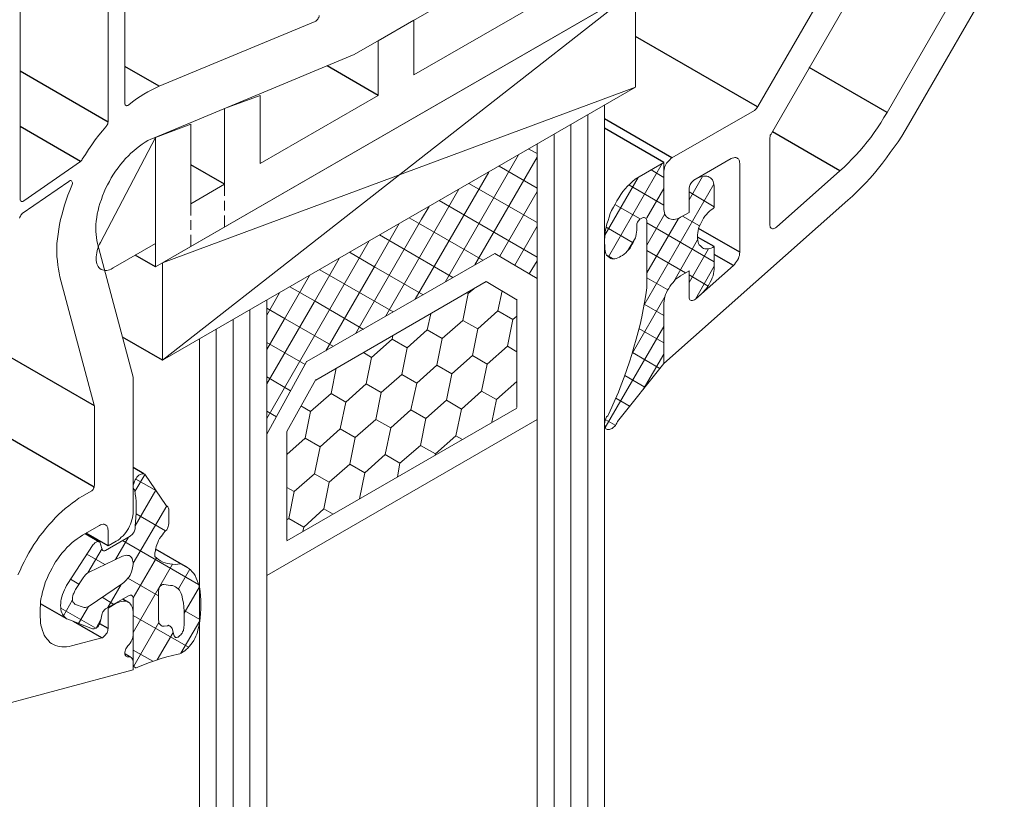
# Model space of a CAD drawing. Units: millimetres. Extents: x 8353 to 10789, y 5835 to 7474.
# Drawn here: x 10681 to 10686, y 7151 to 7156 of the extents above; entities that cross this region are included whole.
import ezdxf

# ---------------------------------------------------------------- set-up
doc = ezdxf.new("R2010")
doc.units = ezdxf.units.MM
doc.linetypes.add('AUSGEZOGEN', pattern=[0])
for name, color, linetype in [('15', 1, 'AUSGEZOGEN'), ('31', 3, 'Continuous'), ('61', 6, 'AUSGEZOGEN')]:
    doc.layers.add(name, color=color, linetype=linetype)

msp = doc.modelspace()

# ---------------------------------------------------------------- linework, layer by layer
at = {"color": 1}
for p, q in [((10684.8852, 7155.2866), (10684.1697, 7155.6997)), ((10681.0808, 7155.1982), (10680.565, 7155.496)), ((10681.3803, 7155.4083), (10681.1786, 7155.5247)), ((10680.9186, 7154.9673), (10680.565, 7155.1714)), ((10684.7812, 7154.4348), (10684.5399, 7154.5741)), ((10684.6314, 7154.4681), (10684.5337, 7154.5245)), ((10684.7438, 7154.3578), (10684.6314, 7154.4227)), ((10681.0018, 7153.5341), (10680.3871, 7153.889)), ((10680.9997, 7153.0578), (10680.289, 7153.4681)), ((10681.0808, 7152.7146), (10680.9522, 7152.7889)), ((10681.2025, 7152.3818), (10681.1667, 7152.4024)), ((10681.0434, 7152.1759), (10680.8776, 7152.2716)), ((10681.0808, 7152.23), (10681.0323, 7152.258)), ((10681.2098, 7152.0636), (10681.1786, 7152.0816))]:
    msp.add_line(p, q, dxfattribs=at)
at = {"color": 1, "lineweight": 0}
for points in [[(10681.0808, 7155.1982), (10681.0808, 7158.052)], [(10680.565, 7157.7545), (10680.565, 7154.7468)], [(10685.2658, 7156.6064), (10681.3575, 7154.3495)], [(10681.1786, 7156.338), (10681.1786, 7155.3084)], [(10684.8873, 7155.2897), (10685.5134, 7156.3734)], [(10684.9684, 7155.1358), (10685.6403, 7156.3006)], [(10686.2039, 7156.2257), (10685.6444, 7155.2543)], [(10686.3308, 7156.1529), (10685.7692, 7155.1815)], [(10681.3991, 7154.3724), (10681.3991, 7153.8025), (10684.1697, 7155.402), (10681.3991, 7154.3724), (10684.1697, 7155.974), (10681.3991, 7153.8025), (10684.1697, 7155.402), (10684.1697, 7155.974)], [(10683.7516, 7155.9823), (10682.8717, 7155.4748), (10682.8717, 7155.7951)], [(10681.3471, 7155.1046), (10682.5223, 7155.5934), (10683.1089, 7155.9324)], [(10682.3164, 7155.8222), (10682.3164, 7155.818), (10682.3143, 7155.8118), (10682.3122, 7155.8076), (10682.3101, 7155.8014), (10682.306, 7155.7972), (10682.3018, 7155.7931), (10682.2976, 7155.7889), (10682.2935, 7155.7868)], [(10681.3803, 7155.4083), (10682.2935, 7155.7868)], [(10682.6637, 7155.6745), (10682.8717, 7155.7951)], [(10682.6637, 7155.6745), (10682.6637, 7155.3542)], [(10681.2015, 7155.3001), (10681.2243, 7155.3167), (10681.2472, 7155.3334), (10681.268, 7155.3479), (10681.2909, 7155.3625), (10681.3138, 7155.375), (10681.3367, 7155.3875), (10681.3595, 7155.3979), (10681.3803, 7155.4083)], [(10681.2015, 7155.3001), (10681.1973, 7155.2959), (10681.1931, 7155.2959), (10681.189, 7155.2939), (10681.1869, 7155.2959), (10681.1827, 7155.298), (10681.1807, 7155.3001), (10681.1786, 7155.3043), (10681.1786, 7155.3084)], [(10681.7631, 7155.2772), (10681.9711, 7155.3542)], [(10681.9711, 7154.9548), (10681.9711, 7155.3542)], [(10682.6637, 7155.3542), (10681.9711, 7154.9548)], [(10681.7631, 7154.8342), (10681.7631, 7155.2772)], [(10683.9887, 7155.298), (10683.9887, 6993.9739)], [(10684.3839, 7154.9881), (10684.8665, 7155.2668)], [(10684.8873, 7155.2897), (10684.8831, 7155.2835), (10684.879, 7155.2772), (10684.8727, 7155.271), (10684.8665, 7155.2668)], [(10685.6444, 7155.2543), (10685.6257, 7155.2252), (10685.607, 7155.194), (10685.5883, 7155.1649), (10685.5675, 7155.1378), (10685.5487, 7155.1087), (10685.5279, 7155.0817), (10685.5051, 7155.0546), (10685.4843, 7155.0297), (10685.4614, 7155.0047), (10685.4385, 7154.9798), (10685.4156, 7154.9569), (10685.3927, 7154.934), (10685.3678, 7154.9132)], [(10681.0808, 7155.1982), (10681.0787, 7155.194), (10681.0787, 7155.1878), (10681.0746, 7155.1815), (10681.0725, 7155.1774), (10681.0683, 7155.1711)], [(10681.5655, 7154.7198), (10681.5655, 7155.1857), (10681.3575, 7155.1087)], [(10683.8909, 7155.2398), (10683.8909, 6993.9174)], [(10680.929, 7154.9798), (10680.9477, 7155.0089), (10680.9664, 7155.038), (10680.9851, 7155.065), (10681.0059, 7155.0942), (10681.0267, 7155.1212), (10681.0475, 7155.1462), (10681.0683, 7155.1711)], [(10683.7911, 7155.1836), (10683.7911, 6993.8597)], [(10684.958, 7155.1066), (10684.9601, 7155.1129), (10684.9601, 7155.1212), (10684.9642, 7155.1274), (10684.9684, 7155.1358)], [(10685.7692, 7155.1815), (10685.7505, 7155.1482), (10685.7297, 7155.115), (10685.7089, 7155.0817), (10685.686, 7155.0505), (10685.6631, 7155.0193), (10685.6403, 7154.9881), (10685.6174, 7154.9569), (10685.5945, 7154.9278), (10685.5695, 7154.8986), (10685.5446, 7154.8695), (10685.5196, 7154.8425), (10685.4926, 7154.8154), (10685.4676, 7154.7884), (10685.4406, 7154.7634), (10685.4135, 7154.7406)], [(10681.0184, 7154.4868), (10681.0143, 7154.5034), (10681.0122, 7154.5222), (10681.0101, 7154.5388), (10681.008, 7154.5575), (10681.008, 7154.5762), (10681.008, 7154.597), (10681.0101, 7154.6178), (10681.0143, 7154.6386), (10681.0163, 7154.6594), (10681.0226, 7154.6802), (10681.0267, 7154.701), (10681.033, 7154.7218), (10681.0413, 7154.7447), (10681.0475, 7154.7655), (10681.0579, 7154.7884), (10681.0663, 7154.8092), (10681.0767, 7154.83), (10681.0891, 7154.8508), (10681.0995, 7154.8716), (10681.112, 7154.8924), (10681.1245, 7154.9111), (10681.1391, 7154.9298), (10681.1536, 7154.9486), (10681.1682, 7154.9673), (10681.1827, 7154.9839), (10681.1994, 7155.0006), (10681.2139, 7155.0151), (10681.2306, 7155.0297), (10681.2472, 7155.0442), (10681.2639, 7155.0567), (10681.2805, 7155.0692), (10681.2971, 7155.0796), (10681.3138, 7155.09), (10681.3304, 7155.0983), (10681.3471, 7155.1046)], [(10681.3575, 7154.3495), (10681.3575, 7155.1087), (10681.0371, 7154.493)], [(10683.5935, 7155.0692), (10683.5935, 6993.7455)], [(10683.6933, 7155.1254), (10683.6933, 6993.8032)], [(10684.958, 7154.5929), (10684.958, 7155.1066)], [(10683.5457, 7155.0401), (10683.5935, 7155.013)], [(10680.5878, 7154.7364), (10680.9186, 7154.9673)], [(10680.929, 7154.9798), (10680.9269, 7154.9756), (10680.9227, 7154.9714), (10680.9186, 7154.9673)], [(10683.4853, 7155.0068), (10683.0548, 7154.2601)], [(10683.5935, 7154.9922), (10683.2295, 7154.362)], [(10684.3257, 7154.9548), (10684.0116, 7154.4078)], [(10684.3361, 7154.6969), (10684.3361, 7154.961), (10684.1676, 7154.8633)], [(10684.3361, 7154.9028), (10684.3361, 7154.9111), (10684.3382, 7154.9194), (10684.3402, 7154.9298), (10684.3423, 7154.9382), (10684.3465, 7154.9465), (10684.3527, 7154.9569), (10684.359, 7154.9652), (10684.3652, 7154.9714), (10684.3714, 7154.9777), (10684.3777, 7154.9839), (10684.3839, 7154.9881)], [(10684.7313, 7154.9839), (10684.5129, 7154.857)], [(10684.7313, 7154.9839), (10684.7375, 7154.986), (10684.7458, 7154.9881), (10684.7521, 7154.9902), (10684.7583, 7154.9902), (10684.7646, 7154.9881), (10684.7687, 7154.9839), (10684.7729, 7154.9818), (10684.777, 7154.9756), (10684.7791, 7154.9694), (10684.7791, 7154.9631), (10684.7812, 7154.9548)], [(10684.7812, 7154.4348), (10684.7812, 7154.9548)], [(10683.3106, 7154.9049), (10682.88, 7154.1602)], [(10683.3709, 7154.9402), (10683.5935, 7154.8113)], [(10684.3361, 7154.8737), (10684.2612, 7154.9174)], [(10684.3361, 7154.6969), (10684.3361, 7154.9028)], [(10685.3678, 7154.9132), (10684.9954, 7154.5825)], [(10680.8499, 7154.8508), (10680.5774, 7154.6615)], [(10680.8499, 7154.8508), (10680.8541, 7154.8529), (10680.8583, 7154.855), (10680.8624, 7154.855), (10680.8666, 7154.8529), (10680.8687, 7154.8508), (10680.8707, 7154.8466), (10680.8728, 7154.8425), (10680.8728, 7154.8383), (10680.8707, 7154.8321), (10680.8687, 7154.8258)], [(10683.1941, 7154.8383), (10683.5935, 7154.6095)], [(10683.9908, 7154.4743), (10683.9887, 7154.491), (10683.9887, 7154.5076), (10683.9908, 7154.5263), (10683.9908, 7154.545), (10683.9949, 7154.5638), (10683.9991, 7154.5825), (10684.0033, 7154.6012), (10684.0095, 7154.622), (10684.0157, 7154.6407), (10684.022, 7154.6615), (10684.0303, 7154.6802), (10684.0407, 7154.699), (10684.0511, 7154.7177), (10684.0615, 7154.7364), (10684.0719, 7154.7551), (10684.0844, 7154.7738), (10684.0969, 7154.7905), (10684.1093, 7154.8071), (10684.1239, 7154.8217), (10684.1385, 7154.8362), (10684.153, 7154.8508), (10684.1676, 7154.8633)], [(10684.1863, 7154.8737), (10683.9908, 7154.5346)], [(10684.5628, 7154.8799), (10684.4838, 7154.7426)], [(10684.4838, 7154.805), (10684.4838, 7154.8113), (10684.4858, 7154.8196), (10684.4879, 7154.8258), (10684.49, 7154.8321), (10684.4942, 7154.8383), (10684.4983, 7154.8446), (10684.5025, 7154.8487), (10684.5087, 7154.8529), (10684.5129, 7154.857)], [(10684.4838, 7154.805), (10684.4838, 7154.8113), (10684.4858, 7154.8196), (10684.4879, 7154.8258), (10684.49, 7154.8321), (10684.4942, 7154.8383), (10684.4983, 7154.8446), (10684.5025, 7154.8487), (10684.5087, 7154.8529), (10684.5129, 7154.857)], [(10684.5337, 7154.8695), (10684.5129, 7154.857)], [(10684.5337, 7154.8695), (10684.542, 7154.8737), (10684.5524, 7154.8778), (10684.5628, 7154.8799), (10684.5711, 7154.882), (10684.5794, 7154.882), (10684.5878, 7154.882), (10684.5961, 7154.8799), (10684.6023, 7154.8758), (10684.6106, 7154.8716), (10684.6148, 7154.8654), (10684.621, 7154.8591), (10684.6252, 7154.8508), (10684.6273, 7154.8425), (10684.6294, 7154.8321), (10684.6314, 7154.8217), (10684.6314, 7154.8113)], [(10680.7979, 7154.2913), (10680.7938, 7154.3142), (10680.7896, 7154.337), (10680.7855, 7154.3599), (10680.7834, 7154.3849), (10680.7813, 7154.4098), (10680.7813, 7154.4348), (10680.7813, 7154.4598), (10680.7813, 7154.4868), (10680.7834, 7154.5138), (10680.7875, 7154.5409), (10680.7917, 7154.57), (10680.7959, 7154.597), (10680.8021, 7154.6262), (10680.8104, 7154.6532), (10680.8167, 7154.6823), (10680.825, 7154.7114), (10680.8354, 7154.7406), (10680.8458, 7154.7697), (10680.8562, 7154.7967), (10680.8687, 7154.8258)], [(10681.7631, 7154.8342), (10681.5655, 7154.7198)], [(10681.7631, 7154.8342), (10681.7631, 7154.7655)], [(10683.1359, 7154.805), (10682.7053, 7154.0583)], [(10683.5935, 7154.7905), (10683.3751, 7154.4119)], [(10684.3361, 7154.7114), (10684.1322, 7154.83)], [(10684.6294, 7154.8342), (10684.2196, 7154.1228)], [(10684.3361, 7154.8092), (10684.2362, 7154.6366)], [(10684.4838, 7154.805), (10684.4838, 7154.6678), (10684.4338, 7154.6407)], [(10684.4838, 7154.805), (10684.4838, 7154.6678), (10684.4338, 7154.6407)], [(10684.6314, 7154.701), (10684.4838, 7154.7884)], [(10684.6314, 7154.6969), (10684.6314, 7154.8113)], [(10680.5878, 7154.7364), (10680.5816, 7154.7322), (10680.5774, 7154.7322), (10680.5733, 7154.7322), (10680.5712, 7154.7343), (10680.567, 7154.7364), (10680.565, 7154.7406), (10680.565, 7154.7468)], [(10681.7631, 7154.7364), (10681.7631, 7154.6802)], [(10683.0194, 7154.7385), (10683.5935, 7154.4057)], [(10685.4135, 7154.7406), (10684.3361, 7153.7837), (10684.3361, 7154.1249)], [(10681.5655, 7154.7198), (10681.5655, 7154.6511)], [(10682.9612, 7154.7031), (10682.9175, 7154.6282), (10682.5306, 7153.9564)], [(10684.1967, 7154.6303), (10684.049, 7154.7156)], [(10684.4338, 7154.6407), (10684.4255, 7154.6345), (10684.4151, 7154.6303), (10684.4047, 7154.6282), (10684.3964, 7154.6262), (10684.3881, 7154.6262), (10684.3798, 7154.6282), (10684.3714, 7154.6303), (10684.3652, 7154.6324), (10684.3569, 7154.6386), (10684.3527, 7154.6428), (10684.3465, 7154.6511), (10684.3423, 7154.6574), (10684.3402, 7154.6657), (10684.3382, 7154.6761), (10684.3361, 7154.6865), (10684.3361, 7154.6969)], [(10684.4338, 7154.6407), (10684.4255, 7154.6345), (10684.4151, 7154.6303), (10684.4047, 7154.6282), (10684.3964, 7154.6262), (10684.3881, 7154.6262), (10684.3798, 7154.6282), (10684.3714, 7154.6303), (10684.3652, 7154.6324), (10684.3569, 7154.6386), (10684.3527, 7154.6428), (10684.3465, 7154.6511), (10684.3423, 7154.6574), (10684.3402, 7154.6657), (10684.3382, 7154.6761), (10684.3361, 7154.6865), (10684.3361, 7154.6969)], [(10684.6314, 7154.4681), (10684.6231, 7154.4639), (10684.6127, 7154.4598), (10684.6044, 7154.4577), (10684.594, 7154.4556), (10684.5857, 7154.4556), (10684.5774, 7154.4556), (10684.569, 7154.4577), (10684.5628, 7154.4618), (10684.5566, 7154.466), (10684.5503, 7154.4722), (10684.5441, 7154.4785), (10684.5399, 7154.4868), (10684.5378, 7154.4951), (10684.5358, 7154.5055), (10684.5337, 7154.5159), (10684.5337, 7154.5263), (10684.5337, 7154.5367), (10684.5358, 7154.5492), (10684.5378, 7154.5617), (10684.5399, 7154.5742), (10684.5441, 7154.5866), (10684.5503, 7154.5991), (10684.5566, 7154.6116), (10684.5628, 7154.6241), (10684.569, 7154.6345), (10684.5774, 7154.647), (10684.5857, 7154.6574), (10684.594, 7154.6657), (10684.6044, 7154.6761), (10684.6127, 7154.6844), (10684.6231, 7154.6906), (10684.6314, 7154.6969)], [(10680.5608, 7154.6345), (10680.5629, 7154.6407), (10680.567, 7154.647), (10680.5691, 7154.6532), (10680.5733, 7154.6574), (10680.5774, 7154.6615)], [(10681.5655, 7154.6241), (10681.5655, 7154.5658)], [(10681.7631, 7154.6511), (10681.7631, 7154.5825)], [(10682.8447, 7154.6366), (10682.8988, 7154.6054), (10683.2753, 7154.389)], [(10684.178, 7154.5846), (10684.178, 7154.5887), (10684.178, 7154.595), (10684.178, 7154.6012), (10684.1801, 7154.6074), (10684.1822, 7154.6116), (10684.1863, 7154.6178), (10684.1905, 7154.622), (10684.1946, 7154.6262)], [(10684.1946, 7154.6262), (10684.2071, 7154.6345)], [(10684.2071, 7154.6345), (10684.2113, 7154.6366), (10684.2175, 7154.6386), (10684.2217, 7154.6386), (10684.2258, 7154.6366), (10684.23, 7154.6345), (10684.2321, 7154.6324), (10684.2342, 7154.6282), (10684.2362, 7154.622), (10684.2362, 7154.6178)], [(10684.3423, 7154.6594), (10684.2362, 7154.4764)], [(10684.4214, 7154.6324), (10684.2362, 7154.3142)], [(10684.2362, 7154.6178), (10684.2362, 7154.2268)], [(10684.5462, 7154.5908), (10684.4463, 7154.647)], [(10682.7864, 7154.6033), (10682.645, 7154.3578), (10682.3559, 7153.8565)], [(10683.5935, 7154.5887), (10683.4625, 7154.3599)], [(10684.178, 7154.5846), (10684.178, 7154.5742), (10684.178, 7154.5638), (10684.1759, 7154.5534), (10684.1738, 7154.5409), (10684.1717, 7154.5284), (10684.1676, 7154.518), (10684.1634, 7154.5055), (10684.1572, 7154.493), (10684.1509, 7154.4826), (10684.1447, 7154.4702), (10684.1385, 7154.4598), (10684.1301, 7154.4494), (10684.1218, 7154.441), (10684.1135, 7154.4327), (10684.1031, 7154.4244), (10684.0948, 7154.4161), (10684.0844, 7154.4119), (10684.0761, 7154.4057), (10684.0677, 7154.4015), (10684.0573, 7154.3994), (10684.049, 7154.3974), (10684.0407, 7154.3974), (10684.0324, 7154.3974), (10684.0261, 7154.3994), (10684.0178, 7154.4036), (10684.0116, 7154.4078), (10684.0074, 7154.4119), (10684.0012, 7154.4182), (10683.997, 7154.4265), (10683.9949, 7154.4348), (10683.9929, 7154.4431), (10683.9908, 7154.4535), (10683.9908, 7154.4639), (10683.9908, 7154.4743)], [(10684.1572, 7154.491), (10683.9991, 7154.5825)], [(10684.6314, 7154.3786), (10684.2362, 7154.6074)], [(10684.9954, 7154.5825), (10684.9913, 7154.5783), (10684.9871, 7154.5762), (10684.9809, 7154.5742), (10684.9767, 7154.5721), (10684.9726, 7154.5721), (10684.9684, 7154.5742), (10684.9642, 7154.5762), (10684.9622, 7154.5783), (10684.9601, 7154.5825), (10684.9601, 7154.5887), (10684.958, 7154.5929)], [(10681.1099, 7154.3433), (10681.0995, 7154.337), (10681.0891, 7154.3329), (10681.0808, 7154.3308), (10681.0725, 7154.3287), (10681.0621, 7154.3287), (10681.0559, 7154.3308), (10681.0475, 7154.3329), (10681.0392, 7154.335), (10681.033, 7154.3391), (10681.0267, 7154.3454), (10681.0226, 7154.3516), (10681.0184, 7154.3599), (10681.0143, 7154.3682), (10681.0122, 7154.3766), (10681.0101, 7154.387), (10681.0101, 7154.3974), (10681.0101, 7154.4078), (10681.0122, 7154.4202), (10681.0143, 7154.4327), (10681.0163, 7154.4452), (10681.0205, 7154.4577), (10681.0247, 7154.4702), (10681.0309, 7154.4826), (10681.0371, 7154.493)], [(10681.5655, 7154.5367), (10681.5655, 7154.4681)], [(10682.6096, 7154.5014), (10682.462, 7154.2434), (10682.0106, 7153.4613)], [(10682.67, 7154.5367), (10682.7781, 7154.4743), (10683.1005, 7154.2871)], [(10684.1697, 7154.5201), (10684.126, 7154.4452)], [(10684.5337, 7154.5076), (10684.3943, 7154.2642)], [(10681.2285, 7152.9143), (10681.2285, 7153.7026), (10681.0184, 7154.4868)], [(10681.3575, 7154.4868), (10681.1099, 7154.3433)], [(10682.4952, 7154.4348), (10682.6367, 7154.3516), (10682.9258, 7154.1852)], [(10684.463, 7154.3142), (10684.2362, 7154.4452)], [(10684.5982, 7154.4556), (10684.4838, 7154.258)], [(10684.6314, 7154.3474), (10684.6314, 7154.4681)], [(10684.7812, 7154.4348), (10684.7791, 7154.4265), (10684.7791, 7154.4161), (10684.775, 7154.4078), (10684.7729, 7154.3994), (10684.7687, 7154.389), (10684.7625, 7154.3807), (10684.7562, 7154.3724), (10684.75, 7154.3641), (10684.7438, 7154.3578)], [(10682.4349, 7154.3994), (10682.2872, 7154.1436), (10682.0106, 7153.6631)], [(10683.346, 7154.4286), (10682.2456, 7153.7941)], [(10683.5935, 7154.2809), (10683.346, 7154.4286)], [(10683.5935, 7154.3849), (10683.5477, 7154.3079)], [(10684.0407, 7154.3974), (10684.0012, 7154.4202)], [(10682.3205, 7154.3329), (10682.4682, 7154.2476), (10682.7511, 7154.0854)], [(10684.4338, 7154.2975), (10684.4838, 7154.3266), (10684.4838, 7154.1727)], [(10684.4338, 7154.2975), (10684.4838, 7154.3266), (10684.4838, 7154.1727)], [(10684.5212, 7154.1602), (10684.7438, 7154.3578)], [(10684.6314, 7154.3537), (10684.5212, 7154.1602)], [(10684.6314, 7154.3474), (10684.6314, 7154.335), (10684.6294, 7154.3225), (10684.6273, 7154.31), (10684.6252, 7154.2975), (10684.619, 7154.285), (10684.6148, 7154.2726), (10684.6086, 7154.2601), (10684.6023, 7154.2476), (10684.594, 7154.2351), (10684.5857, 7154.2226), (10684.5774, 7154.2122), (10684.569, 7154.2039), (10684.5586, 7154.1935)], [(10681.0018, 7153.0682), (10681.0018, 7153.5341), (10680.9997, 7153.5383), (10680.7979, 7154.2913)], [(10682.2602, 7154.2996), (10682.1125, 7154.0417), (10682.0106, 7153.8649)], [(10683.2961, 7154.2642), (10682.2976, 7153.686)], [(10683.4749, 7154.1561), (10683.2961, 7154.2642)], [(10683.5935, 7153.4572), (10683.5935, 7154.285)], [(10684.359, 7154.2143), (10684.2362, 7154.285)], [(10684.3361, 7154.1249), (10684.3361, 7154.1374), (10684.3382, 7154.1498), (10684.3402, 7154.1623), (10684.3423, 7154.1748), (10684.3465, 7154.1873), (10684.3527, 7154.1998), (10684.3569, 7154.2122), (10684.3652, 7154.2226), (10684.3714, 7154.2351), (10684.3798, 7154.2455), (10684.3881, 7154.2559), (10684.3964, 7154.2663), (10684.4047, 7154.2767), (10684.4151, 7154.283), (10684.4255, 7154.2913), (10684.4338, 7154.2975)], [(10684.3361, 7154.1249), (10684.3361, 7154.1374), (10684.3382, 7154.1498), (10684.3402, 7154.1623), (10684.3423, 7154.1748), (10684.3465, 7154.1873), (10684.3527, 7154.1998), (10684.3569, 7154.2122), (10684.3652, 7154.2226), (10684.3714, 7154.2351), (10684.3798, 7154.2455), (10684.3881, 7154.2559), (10684.3964, 7154.2663), (10684.4047, 7154.2767), (10684.4151, 7154.283), (10684.4255, 7154.2913), (10684.4338, 7154.2975)], [(10684.5961, 7154.2372), (10684.4838, 7154.3038)], [(10682.1458, 7154.233), (10682.2935, 7154.1478), (10682.5764, 7153.9834)], [(10683.2233, 7154.2206), (10683.19, 7154.1935)], [(10683.3897, 7154.2081), (10683.3647, 7154.0916)], [(10684.2362, 7154.2268), (10684.23, 7154.1852), (10684.2238, 7154.1415), (10684.2154, 7154.0999), (10684.2071, 7154.0562), (10684.1967, 7154.0125), (10684.1863, 7153.9689), (10684.1738, 7153.9252), (10684.1613, 7153.8794), (10684.1489, 7153.8357), (10684.1343, 7153.7921), (10684.1197, 7153.7484), (10684.1031, 7153.7026), (10684.0865, 7153.6589), (10684.0698, 7153.6153), (10684.0511, 7153.5716), (10684.0324, 7153.5279), (10684.0116, 7153.4842)], [(10682.0855, 7154.1977), (10682.0106, 7154.0666)], [(10682.0106, 7154.154), (10682.0106, 6992.8304)], [(10683.19, 7154.1935), (10683.1588, 7154.0354)], [(10683.1817, 7154.1977), (10683.19, 7154.1935)], [(10683.4749, 7153.5258), (10683.4749, 7154.1602)], [(10684.3444, 7154.1769), (10684.1509, 7153.842)], [(10684.5212, 7154.1602), (10684.515, 7154.1561), (10684.5108, 7154.154), (10684.5046, 7154.1519), (10684.5004, 7154.1519), (10684.4962, 7154.1519), (10684.4921, 7154.154), (10684.4879, 7154.1561), (10684.4858, 7154.1602), (10684.4838, 7154.1665), (10684.4838, 7154.1727)], [(10684.5212, 7154.1602), (10684.515, 7154.1561), (10684.5108, 7154.154), (10684.5046, 7154.1519), (10684.5004, 7154.1519), (10684.4962, 7154.1519), (10684.4921, 7154.154), (10684.4879, 7154.1561), (10684.4858, 7154.1602), (10684.4838, 7154.1665), (10684.4838, 7154.1727)], [(10684.5212, 7154.1602), (10684.5586, 7154.1935)], [(10681.9108, 7154.0978), (10681.9108, 6992.7727)], [(10682.0106, 7154.1082), (10682.1188, 7154.0458), (10682.4016, 7153.8836)], [(10683.3647, 7154.0916), (10683.2461, 7153.9855)], [(10683.3647, 7154.0916), (10683.4521, 7154.0417)], [(10684.0657, 7153.4426), (10684.3361, 7153.7837), (10684.3361, 7154.1249)], [(10684.3361, 7154.0645), (10684.2217, 7154.1311)], [(10681.813, 7154.0396), (10681.813, 6992.7162)], [(10682.9716, 7154.075), (10682.9508, 7153.9813)], [(10683.1588, 7154.0354), (10683.0381, 7153.9293)], [(10683.1588, 7154.0354), (10683.2461, 7153.9855)], [(10683.4521, 7154.0417), (10683.4209, 7153.8857)], [(10683.4749, 7154.0604), (10683.4521, 7154.0417)], [(10681.7131, 7153.9834), (10681.7131, 6992.6585)], [(10682.9508, 7153.9813), (10682.8322, 7153.8753)], [(10682.9508, 7153.9813), (10683.0381, 7153.9293)], [(10683.2461, 7153.9855), (10683.2149, 7153.8295)], [(10684.3361, 7154.0001), (10683.9929, 7153.4073)], [(10684.3361, 7153.9044), (10684.1905, 7153.9876)], [(10681.6154, 7153.9252), (10681.6154, 6992.602)], [(10682.7448, 7153.9252), (10682.6242, 7153.8191)], [(10682.749, 7153.9481), (10682.7448, 7153.9252)], [(10682.7448, 7153.9252), (10682.8322, 7153.8753)], [(10683.0381, 7153.9293), (10683.0069, 7153.7733)], [(10682.0106, 7153.9065), (10682.2352, 7153.7775)], [(10682.8322, 7153.8753), (10682.801, 7153.7193)], [(10683.4209, 7153.8857), (10683.3023, 7153.7796)], [(10683.4209, 7153.8857), (10683.4749, 7153.8524)], [(10682.5764, 7153.8482), (10682.6242, 7153.8191)], [(10682.6242, 7153.8191), (10682.593, 7153.6631)], [(10683.2149, 7153.8295), (10683.0943, 7153.7234)], [(10683.2149, 7153.8295), (10683.3023, 7153.7796)], [(10684.3132, 7153.7546), (10684.153, 7153.8482)], [(10684.3361, 7153.8378), (10684.2154, 7153.6298)], [(10682.2456, 7153.7962), (10682.0106, 7153.3698)], [(10682.4162, 7153.7567), (10682.3871, 7153.6069)], [(10683.0069, 7153.7733), (10682.8884, 7153.6673)], [(10683.0069, 7153.7733), (10683.0943, 7153.7234)], [(10683.3023, 7153.7796), (10683.269, 7153.6215)], [(10682.0106, 7153.7047), (10682.15, 7153.6236)], [(10682.2976, 7153.6901), (10682.1271, 7153.3844)], [(10682.801, 7153.7193), (10682.6804, 7153.6132)], [(10682.801, 7153.7193), (10682.8884, 7153.6673)], [(10683.0943, 7153.7234), (10683.0631, 7153.5674)], [(10684.2258, 7153.6444), (10684.1073, 7153.713)], [(10682.593, 7153.6631), (10682.4744, 7153.557)], [(10682.593, 7153.6631), (10682.6804, 7153.6132)], [(10682.8884, 7153.6673), (10682.8551, 7153.5113)], [(10683.4749, 7153.6777), (10683.3564, 7153.5716)], [(10682.3871, 7153.6069), (10682.2664, 7153.5009)], [(10682.3871, 7153.6069), (10682.4744, 7153.557)], [(10682.6804, 7153.6132), (10682.6492, 7153.4551)], [(10683.269, 7153.6215), (10683.1505, 7153.5154)], [(10683.269, 7153.6215), (10683.3564, 7153.5716)], [(10683.3564, 7153.5716), (10683.3293, 7153.4385)], [(10684.1385, 7153.5321), (10684.0553, 7153.5799)], [(10682.1271, 7152.7437), (10683.4749, 7153.5217)], [(10682.2103, 7153.5341), (10682.2664, 7153.5009)], [(10682.4744, 7153.557), (10682.4412, 7153.401)], [(10683.0631, 7153.5674), (10682.9424, 7153.4613)], [(10683.0631, 7153.5674), (10683.1505, 7153.5154)], [(10683.1505, 7153.5154), (10683.1172, 7153.3594)], [(10682.0106, 7153.5029), (10682.0668, 7153.4697)], [(10682.0106, 7152.5399), (10683.5935, 7153.4551)], [(10682.2664, 7153.5009), (10682.2352, 7153.3449)], [(10682.6492, 7153.4551), (10682.5285, 7153.349)], [(10682.6492, 7153.4551), (10682.7365, 7153.4052)], [(10682.8551, 7153.5113), (10682.7365, 7153.4052)], [(10682.8551, 7153.5113), (10682.9424, 7153.4613)], [(10682.9424, 7153.4613), (10682.9112, 7153.3033)], [(10684.0657, 7153.4426), (10684.0615, 7153.4343), (10684.0573, 7153.4281), (10684.0532, 7153.4197), (10684.0469, 7153.4135), (10684.0407, 7153.4093), (10684.0345, 7153.4031), (10684.0282, 7153.401), (10684.022, 7153.3989), (10684.0178, 7153.3969), (10684.0116, 7153.3969), (10684.0053, 7153.3969), (10684.0012, 7153.3989), (10683.997, 7153.401), (10683.9949, 7153.4052), (10683.9908, 7153.4114), (10683.9908, 7153.4177), (10683.9887, 7153.4239), (10683.9887, 7153.4301), (10683.9908, 7153.4385), (10683.9908, 7153.4468), (10683.9949, 7153.453), (10683.997, 7153.4613), (10684.0012, 7153.4697), (10684.0074, 7153.4759), (10684.0116, 7153.4842)], [(10682.4412, 7153.401), (10682.3226, 7153.2949)], [(10682.4412, 7153.401), (10682.5285, 7153.349)], [(10682.7365, 7153.4052), (10682.7032, 7153.2492)], [(10684.0511, 7153.4218), (10683.997, 7153.453)], [(10682.0106, 7153.3698), (10682.0106, 7152.544)], [(10682.1271, 7153.3844), (10682.1271, 7152.7479)], [(10682.2352, 7153.3449), (10682.1271, 7153.2492)], [(10682.2352, 7153.3449), (10682.3226, 7153.2949)], [(10682.5285, 7153.349), (10682.4973, 7153.193)], [(10683.1172, 7153.3594), (10682.9986, 7153.2533)], [(10683.1172, 7153.3594), (10683.1567, 7153.3386)], [(10682.3226, 7153.2949), (10682.2893, 7153.1369)], [(10682.9112, 7153.3033), (10682.7906, 7153.1993)], [(10682.9112, 7153.3033), (10682.9986, 7153.2533)], [(10682.7032, 7153.2492), (10682.5847, 7153.1431)], [(10682.7032, 7153.2492), (10682.7906, 7153.1993)], [(10682.9986, 7153.2533), (10682.9965, 7153.245)], [(10682.4973, 7153.193), (10682.3767, 7153.0869)], [(10682.4973, 7153.193), (10682.5847, 7153.1431)], [(10682.7906, 7153.1993), (10682.776, 7153.1181)], [(10681.2368, 7153.0412), (10681.2327, 7153.0453), (10681.2306, 7153.0495), (10681.2285, 7153.0557), (10681.2285, 7153.062), (10681.2285, 7153.0703), (10681.2306, 7153.0786), (10681.2327, 7153.0869), (10681.2347, 7153.0932), (10681.2389, 7153.1015), (10681.2451, 7153.1098), (10681.2493, 7153.1161), (10681.2555, 7153.1223), (10681.2618, 7153.1285), (10681.268, 7153.1327), (10681.2743, 7153.1348), (10681.2805, 7153.1369), (10681.2867, 7153.1369), (10681.2909, 7153.1369), (10681.2951, 7153.1348)], [(10681.2971, 7153.1348), (10681.2368, 7153.0329)], [(10681.4219, 7152.9517), (10681.2951, 7153.1348)], [(10682.2893, 7153.1369), (10682.1708, 7153.0329)], [(10682.2893, 7153.1369), (10682.3767, 7153.0869)], [(10682.5847, 7153.1431), (10682.5535, 7152.9892)], [(10681.0018, 7153.0682), (10680.9997, 7153.0641), (10680.9997, 7153.0578), (10680.9955, 7153.0516), (10680.9935, 7153.0453), (10680.9893, 7153.0412), (10680.9851, 7153.037), (10680.981, 7153.0349)], [(10681.2431, 7153.1057), (10681.3637, 7153.037)], [(10682.1271, 7153.0557), (10682.1708, 7153.0329)], [(10682.3767, 7153.0869), (10682.3455, 7152.9309)], [(10680.5525, 7152.544), (10680.565, 7152.569), (10680.5754, 7152.596), (10680.5899, 7152.621), (10680.6024, 7152.648), (10680.617, 7152.673), (10680.6315, 7152.698), (10680.6461, 7152.7229), (10680.6627, 7152.7458), (10680.6794, 7152.7708), (10680.6981, 7152.7936), (10680.7147, 7152.8144), (10680.7335, 7152.8373), (10680.7522, 7152.8581), (10680.7709, 7152.8789), (10680.7896, 7152.8977), (10680.8104, 7152.9164), (10680.8291, 7152.933), (10680.8499, 7152.9497), (10680.8707, 7152.9642), (10680.8895, 7152.9788), (10680.9103, 7152.9933), (10680.9311, 7153.0058)], [(10680.9311, 7153.0058), (10680.981, 7153.0349)], [(10681.2368, 7153.0412), (10681.2389, 7153.0183), (10681.2431, 7152.9975), (10681.2451, 7152.9746), (10681.2451, 7152.9517), (10681.2451, 7152.9289), (10681.2451, 7152.906), (10681.2431, 7152.881), (10681.241, 7152.856), (10681.2389, 7152.8311)], [(10681.3595, 7153.0412), (10681.2389, 7152.8311)], [(10682.1708, 7153.0329), (10682.1396, 7152.8748)], [(10681.424, 7152.9497), (10681.2285, 7152.6127)], [(10681.4219, 7152.9517), (10681.4261, 7152.9476), (10681.4303, 7152.9434), (10681.4344, 7152.9351), (10681.4365, 7152.9289), (10681.4365, 7152.9205)], [(10681.2285, 7152.9143), (10681.2285, 7152.9018), (10681.2264, 7152.8914), (10681.2243, 7152.8789), (10681.2202, 7152.8664), (10681.216, 7152.854), (10681.2119, 7152.8415), (10681.2056, 7152.829), (10681.1994, 7152.8165), (10681.1931, 7152.804), (10681.1848, 7152.7936), (10681.1765, 7152.7832), (10681.1682, 7152.7728), (10681.1578, 7152.7645), (10681.1495, 7152.7562), (10681.1391, 7152.7479), (10681.1287, 7152.7416)], [(10681.2451, 7152.9018), (10681.4178, 7152.802)], [(10681.4365, 7152.854), (10681.4365, 7152.9205)], [(10682.3455, 7152.9309), (10682.2269, 7152.8248)], [(10682.3455, 7152.9309), (10682.3996, 7152.8997)], [(10680.9311, 7152.777), (10681.0309, 7152.8332)], [(10681.0309, 7152.8332), (10681.0371, 7152.8373), (10681.0434, 7152.8394), (10681.0517, 7152.8415), (10681.0579, 7152.8415), (10681.0621, 7152.8394), (10681.0683, 7152.8352), (10681.0725, 7152.8311), (10681.0746, 7152.8269), (10681.0787, 7152.8207), (10681.0787, 7152.8124), (10681.0808, 7152.8061)], [(10681.2389, 7152.8311), (10681.2389, 7152.8248), (10681.2389, 7152.8207), (10681.2389, 7152.8144), (10681.2368, 7152.8082), (10681.2347, 7152.802), (10681.2327, 7152.7957), (10681.2285, 7152.7895), (10681.2243, 7152.7832), (10681.2202, 7152.7791), (10681.2139, 7152.7749), (10681.2098, 7152.7708)], [(10681.4365, 7152.854), (10681.4365, 7152.8456), (10681.4344, 7152.8352), (10681.4323, 7152.8269), (10681.4282, 7152.8165), (10681.424, 7152.8082)], [(10682.1396, 7152.8748), (10682.1271, 7152.8664)], [(10682.1396, 7152.8748), (10682.2269, 7152.8248)], [(10682.2269, 7152.8248), (10682.2207, 7152.7978)], [(10680.6835, 7152.3485), (10680.6856, 7152.3672), (10680.6856, 7152.386), (10680.6877, 7152.4047), (10680.6919, 7152.4234), (10680.696, 7152.4442), (10680.7023, 7152.4629), (10680.7085, 7152.4837), (10680.7147, 7152.5045), (10680.7231, 7152.5232), (10680.7314, 7152.544), (10680.7418, 7152.5628), (10680.7522, 7152.5836), (10680.7626, 7152.6023), (10680.773, 7152.621), (10680.7855, 7152.6376), (10680.7979, 7152.6564), (10680.8125, 7152.673), (10680.8271, 7152.6896), (10680.8395, 7152.7042), (10680.8541, 7152.7188), (10680.8707, 7152.7333), (10680.8853, 7152.7458), (10680.8999, 7152.7562), (10680.9165, 7152.7666), (10680.9311, 7152.777)], [(10681.2098, 7152.7708), (10681.0663, 7152.6876)], [(10681.0808, 7152.8061), (10681.0808, 7152.7146), (10681.1287, 7152.7416)], [(10681.1994, 7152.7645), (10681.1245, 7152.6335)], [(10681.3554, 7152.6522), (10681.3554, 7152.6626), (10681.3554, 7152.673), (10681.3575, 7152.6855), (10681.3595, 7152.698), (10681.3616, 7152.7104), (10681.3658, 7152.7208), (10681.372, 7152.7333), (10681.3762, 7152.7458), (10681.3824, 7152.7583), (10681.3907, 7152.7687), (10681.3991, 7152.7791), (10681.4053, 7152.7895), (10681.4157, 7152.7999), (10681.424, 7152.8082)], [(10680.9893, 7152.7167), (10680.8458, 7152.4941)], [(10680.9893, 7152.7167), (10680.9935, 7152.7229), (10680.9997, 7152.7271), (10681.0039, 7152.7312), (10681.0101, 7152.7354), (10681.0143, 7152.7375), (10681.0205, 7152.7396), (10681.0247, 7152.7396), (10681.0288, 7152.7375), (10681.033, 7152.7354), (10681.0351, 7152.7312), (10681.0371, 7152.725)], [(10681.0455, 7152.6938), (10681.0371, 7152.725)], [(10681.1661, 7152.7458), (10681.6112, 7152.4879)], [(10680.956, 7152.6647), (10681.0621, 7152.6044)], [(10681.0455, 7152.698), (10680.9623, 7152.5565)], [(10680.9706, 7152.5607), (10681.1661, 7152.6543)], [(10681.0663, 7152.6876), (10681.0621, 7152.6855), (10681.0579, 7152.6855), (10681.0538, 7152.6855), (10681.0496, 7152.6876), (10681.0475, 7152.6896), (10681.0455, 7152.6938)], [(10681.1661, 7152.6543), (10681.1723, 7152.6564), (10681.1807, 7152.6584), (10681.189, 7152.6605), (10681.1952, 7152.6584), (10681.2035, 7152.6584), (10681.2098, 7152.6543), (10681.2139, 7152.6501), (10681.2181, 7152.646), (10681.2223, 7152.6397), (10681.2243, 7152.6314), (10681.2264, 7152.6231), (10681.2285, 7152.6148), (10681.2285, 7152.6044), (10681.2264, 7152.596), (10681.2243, 7152.5856), (10681.2223, 7152.5752), (10681.2181, 7152.5628), (10681.2139, 7152.5524), (10681.2098, 7152.542), (10681.2035, 7152.5336), (10681.1952, 7152.5232), (10681.189, 7152.5149), (10681.1807, 7152.5066), (10681.1723, 7152.5004), (10681.1661, 7152.4941)], [(10681.5051, 7152.6085), (10681.4885, 7152.6064), (10681.4739, 7152.6044), (10681.4573, 7152.6064), (10681.4427, 7152.6085), (10681.4282, 7152.6106), (10681.4157, 7152.6148), (10681.4011, 7152.6189), (10681.3887, 7152.6272), (10681.3762, 7152.6335), (10681.3658, 7152.6418), (10681.3554, 7152.6522)], [(10681.3637, 7152.6439), (10681.2285, 7152.4088)], [(10681.4573, 7152.6064), (10681.2285, 7152.2071)], [(10681.5051, 7152.6085), (10681.5176, 7152.6023), (10681.5301, 7152.5981), (10681.5426, 7152.5898), (10681.553, 7152.5815), (10681.5634, 7152.5732), (10681.5738, 7152.5628), (10681.5821, 7152.5524), (10681.5904, 7152.5399), (10681.5967, 7152.5253), (10681.6029, 7152.5108), (10681.6091, 7152.4962), (10681.6133, 7152.4796), (10681.6175, 7152.4629), (10681.6195, 7152.4463)], [(10680.9352, 7152.5274), (10680.9415, 7152.5357), (10680.9477, 7152.544), (10680.9539, 7152.5503), (10680.9623, 7152.5565), (10680.9706, 7152.5607)], [(10681.5592, 7152.5773), (10681.4927, 7152.4629)], [(10680.8458, 7152.284), (10680.8375, 7152.2861), (10680.8312, 7152.2924), (10680.825, 7152.2986), (10680.8187, 7152.3048), (10680.8146, 7152.3132), (10680.8104, 7152.3215), (10680.8063, 7152.3319), (10680.8042, 7152.3423), (10680.8042, 7152.3527), (10680.8021, 7152.3652), (10680.8042, 7152.3776), (10680.8042, 7152.3901), (10680.8063, 7152.4026), (10680.8104, 7152.4151), (10680.8146, 7152.4296), (10680.8187, 7152.4421), (10680.825, 7152.4567), (10680.8312, 7152.4692), (10680.8375, 7152.4816), (10680.8458, 7152.4941)], [(10680.8603, 7152.5191), (10680.9103, 7152.49)], [(10680.8895, 7152.4588), (10680.9352, 7152.5274)], [(10681.1661, 7152.4941), (10680.9706, 7152.361)], [(10681.1578, 7152.4879), (10681.0787, 7152.3527)], [(10681.1973, 7152.5253), (10681.3762, 7152.4213)], [(10681.3762, 7152.4525), (10681.3783, 7152.4567), (10681.3783, 7152.4629), (10681.3803, 7152.4671), (10681.3845, 7152.4733), (10681.3866, 7152.4775), (10681.3907, 7152.4816), (10681.3949, 7152.4858), (10681.3991, 7152.4879), (10681.4032, 7152.4879), (10681.4074, 7152.4879)], [(10681.4074, 7152.4879), (10681.4469, 7152.4816)], [(10681.4469, 7152.4816), (10681.4573, 7152.4816), (10681.4677, 7152.4775), (10681.476, 7152.4733), (10681.4843, 7152.4692), (10681.4906, 7152.4629), (10681.4989, 7152.4546), (10681.5031, 7152.4463), (10681.5093, 7152.4359), (10681.5135, 7152.4255), (10681.5155, 7152.4151), (10681.5176, 7152.4026)], [(10680.8895, 7152.3714), (10680.8853, 7152.3735), (10680.8811, 7152.3776), (10680.877, 7152.3818), (10680.8749, 7152.388), (10680.8728, 7152.3964), (10680.8728, 7152.4047), (10680.8728, 7152.413), (10680.8749, 7152.4213), (10680.877, 7152.4317), (10680.8811, 7152.44), (10680.8853, 7152.4504), (10680.8895, 7152.4588)], [(10681.0663, 7152.3444), (10681.1994, 7152.4213)], [(10681.1994, 7152.4213), (10681.2035, 7152.4234), (10681.2098, 7152.4255), (10681.2139, 7152.4255), (10681.2181, 7152.4255), (10681.2223, 7152.4213), (10681.2243, 7152.4192), (10681.2264, 7152.4151), (10681.2285, 7152.4109), (10681.2285, 7152.4047)], [(10681.3762, 7152.2799), (10681.3762, 7152.4525)], [(10681.6154, 7152.4733), (10681.5259, 7152.3194)], [(10681.6195, 7152.4463), (10681.6216, 7152.4213), (10681.6237, 7152.3964), (10681.6237, 7152.3693), (10681.6237, 7152.3444), (10681.6216, 7152.3173), (10681.6195, 7152.2903), (10681.6154, 7152.2612), (10681.6112, 7152.2341)], [(10680.8728, 7152.3984), (10680.8187, 7152.3048)], [(10680.9352, 7152.3548), (10680.8895, 7152.3714)], [(10680.9664, 7152.3589), (10680.9082, 7152.2591)], [(10680.9706, 7152.361), (10680.9623, 7152.3568), (10680.9539, 7152.3548), (10680.9477, 7152.3527), (10680.9415, 7152.3527), (10680.9352, 7152.3548)], [(10681.0455, 7152.413), (10681.1141, 7152.3714)], [(10681.1287, 7152.3776), (10681.0808, 7152.3485), (10681.0808, 7152.23)], [(10681.1287, 7152.3776), (10681.1391, 7152.3818), (10681.1495, 7152.386), (10681.1578, 7152.388), (10681.1682, 7152.3901), (10681.1765, 7152.3901), (10681.1848, 7152.3901), (10681.1931, 7152.388), (10681.1994, 7152.3839), (10681.2056, 7152.3797), (10681.2119, 7152.3735), (10681.216, 7152.3672), (10681.2202, 7152.3589), (10681.2243, 7152.3506), (10681.2264, 7152.3402), (10681.2285, 7152.3298), (10681.2285, 7152.3194)], [(10681.2285, 7152.4047), (10681.2285, 7152.0199)], [(10681.5176, 7152.4026), (10681.5218, 7152.3797), (10681.5239, 7152.3568), (10681.5259, 7152.3319), (10681.5259, 7152.3069), (10681.5259, 7152.282), (10681.5259, 7152.257), (10681.5239, 7152.23)], [(10680.6835, 7152.2986), (10680.6835, 7152.3485)], [(10680.8042, 7152.3485), (10681.008, 7152.232)], [(10681.0371, 7152.2736), (10681.0455, 7152.3173)], [(10681.0455, 7152.3173), (10681.0475, 7152.3215), (10681.0496, 7152.3277), (10681.0538, 7152.3319), (10681.0579, 7152.3381), (10681.0621, 7152.3423), (10681.0663, 7152.3444)], [(10681.2285, 7152.1988), (10681.2285, 7152.3194)], [(10681.2285, 7152.3069), (10681.5509, 7152.1197)], [(10681.5259, 7152.336), (10681.6175, 7152.282)], [(10680.8666, 7152.128), (10680.852, 7152.1239), (10680.8375, 7152.1218), (10680.825, 7152.1218), (10680.8104, 7152.1218), (10680.7979, 7152.1239), (10680.7855, 7152.126), (10680.773, 7152.1301), (10680.7605, 7152.1364), (10680.7501, 7152.1426), (10680.7397, 7152.1488), (10680.7314, 7152.1592), (10680.7231, 7152.1676), (10680.7147, 7152.18), (10680.7064, 7152.1904), (10680.7023, 7152.2029), (10680.696, 7152.2175), (10680.6919, 7152.232), (10680.6877, 7152.2487), (10680.6856, 7152.2632), (10680.6856, 7152.2799), (10680.6835, 7152.2986)], [(10680.8458, 7152.284), (10680.9893, 7152.2279)], [(10681.0371, 7152.2736), (10681.0351, 7152.2674), (10681.033, 7152.2591), (10681.0288, 7152.2528), (10681.0247, 7152.2466), (10681.0205, 7152.2404), (10681.0143, 7152.2362), (10681.0101, 7152.232), (10681.0039, 7152.23), (10680.9997, 7152.2279), (10680.9935, 7152.2279), (10680.9893, 7152.2279)], [(10681.0392, 7152.2861), (10681.0101, 7152.232)], [(10681.3783, 7152.2653), (10681.2306, 7152.0095)], [(10681.4095, 7152.2445), (10681.4032, 7152.2445), (10681.397, 7152.2445), (10681.3928, 7152.2466), (10681.3887, 7152.2508), (10681.3845, 7152.2549), (10681.3803, 7152.2591), (10681.3783, 7152.2653), (10681.3783, 7152.2716), (10681.3762, 7152.2799)], [(10681.4095, 7152.2445), (10681.4282, 7152.2466)], [(10681.4282, 7152.2466), (10681.4344, 7152.2487), (10681.4386, 7152.2466), (10681.4448, 7152.2445), (10681.449, 7152.2404), (10681.4531, 7152.2362), (10681.4552, 7152.23)], [(10681.6175, 7152.2757), (10681.5072, 7152.0864)], [(10681.0808, 7152.23), (10681.0787, 7152.2237), (10681.0787, 7152.2175), (10681.0767, 7152.2112), (10681.0746, 7152.205), (10681.0704, 7152.1988), (10681.0663, 7152.1925), (10681.0621, 7152.1884), (10681.0579, 7152.1842), (10681.0517, 7152.18), (10681.0475, 7152.1759), (10681.0434, 7152.1759)], [(10681.2285, 7152.1988), (10681.2285, 7152.1904), (10681.2264, 7152.18), (10681.2243, 7152.1717), (10681.2202, 7152.1613), (10681.216, 7152.153), (10681.2098, 7152.1447), (10681.2035, 7152.1364), (10681.1973, 7152.128)], [(10681.4615, 7152.2071), (10681.3679, 7152.0469)], [(10681.4656, 7152.1925), (10681.4552, 7152.23)], [(10681.5239, 7152.23), (10681.5218, 7152.2237), (10681.5218, 7152.2175), (10681.5176, 7152.2112), (10681.5155, 7152.2029), (10681.5114, 7152.1988), (10681.5072, 7152.1925), (10681.501, 7152.1884), (10681.4968, 7152.1842), (10681.4906, 7152.18), (10681.4864, 7152.18), (10681.4823, 7152.178), (10681.476, 7152.178), (10681.4739, 7152.18), (10681.4698, 7152.1842), (10681.4677, 7152.1863), (10681.4656, 7152.1925)], [(10681.6112, 7152.2341), (10681.6071, 7152.2216), (10681.605, 7152.2092), (10681.6008, 7152.1967), (10681.5946, 7152.1842), (10681.5883, 7152.1717), (10681.5821, 7152.1592), (10681.5738, 7152.1468), (10681.5655, 7152.1364), (10681.5571, 7152.126), (10681.5488, 7152.1156), (10681.5384, 7152.1072), (10681.5301, 7152.0989), (10681.5197, 7152.0927), (10681.5093, 7152.0864), (10681.501, 7152.0823), (10681.4906, 7152.0802)], [(10681.0434, 7152.1759), (10680.8666, 7152.128)], [(10681.1973, 7152.0636), (10681.1931, 7152.0636), (10681.189, 7152.0656), (10681.1848, 7152.0677), (10681.1827, 7152.0719), (10681.1807, 7152.074), (10681.1786, 7152.0802), (10681.1786, 7152.0844), (10681.1786, 7152.0906), (10681.1807, 7152.0968), (10681.1827, 7152.1052), (10681.1848, 7152.1114), (10681.189, 7152.1176), (10681.1931, 7152.1218), (10681.1973, 7152.128)], [(10681.2285, 7152.1031), (10681.3429, 7152.0386)], [(10681.2555, 7152.0032), (10681.2888, 7152.0178), (10681.3242, 7152.0303), (10681.3575, 7152.0428), (10681.3907, 7152.0532), (10681.424, 7152.0636), (10681.4573, 7152.0719), (10681.4906, 7152.0802)], [(10679.8723, 7151.6247), (10681.2285, 7151.9887), (10681.2285, 7152.0282)], [(10681.1973, 7152.0636), (10681.2035, 7152.0636), (10681.2098, 7152.0636), (10681.216, 7152.0594), (10681.2202, 7152.0552), (10681.2243, 7152.0511), (10681.2264, 7152.0448), (10681.2285, 7152.0365), (10681.2285, 7152.0282)], [(10681.2555, 7152.0032), (10681.2514, 7152.0012), (10681.2451, 7151.9991), (10681.241, 7151.9991), (10681.2389, 7152.0012), (10681.2347, 7152.0032), (10681.2327, 7152.0074), (10681.2306, 7152.0095), (10681.2285, 7152.0157), (10681.2285, 7152.0199)]]:
    msp.add_lwpolyline(points, dxfattribs=at)
at = {"layer": '15', "color": 1}
for p, q in [((10685.6444, 7155.2543), (10685.1886, 7155.5175)), ((10684.3839, 7154.9881), (10683.9887, 7155.2163)), ((10684.3361, 7154.961), (10683.9887, 7155.1616)), ((10685.3678, 7154.9132), (10684.9733, 7155.141))]:
    msp.add_line(p, q, dxfattribs=at)
at = {"layer": '31', "color": 1}
for p, q in [((10682.6637, 7155.3542), (10682.3637, 7155.5274)), ((10681.7631, 7154.8342), (10681.5655, 7154.9482)), ((10681.3575, 7154.3495), (10681.2388, 7154.418)), ((10681.3991, 7153.8025), (10681.1656, 7153.9372))]:
    msp.add_line(p, q, dxfattribs=at)
at = {"layer": '61', "color": 1}
for p, q in [((10681.2909, 7153.1369), (10681.2285, 7153.1729)), ((10681.0309, 7152.7364), (10680.946, 7152.7854)), ((10681.5478, 7152.5856), (10681.359, 7152.6946)), ((10680.8343, 7152.2892), (10680.6856, 7152.3751))]:
    msp.add_line(p, q, dxfattribs=at)

doc.saveas('drawing.dxf')
